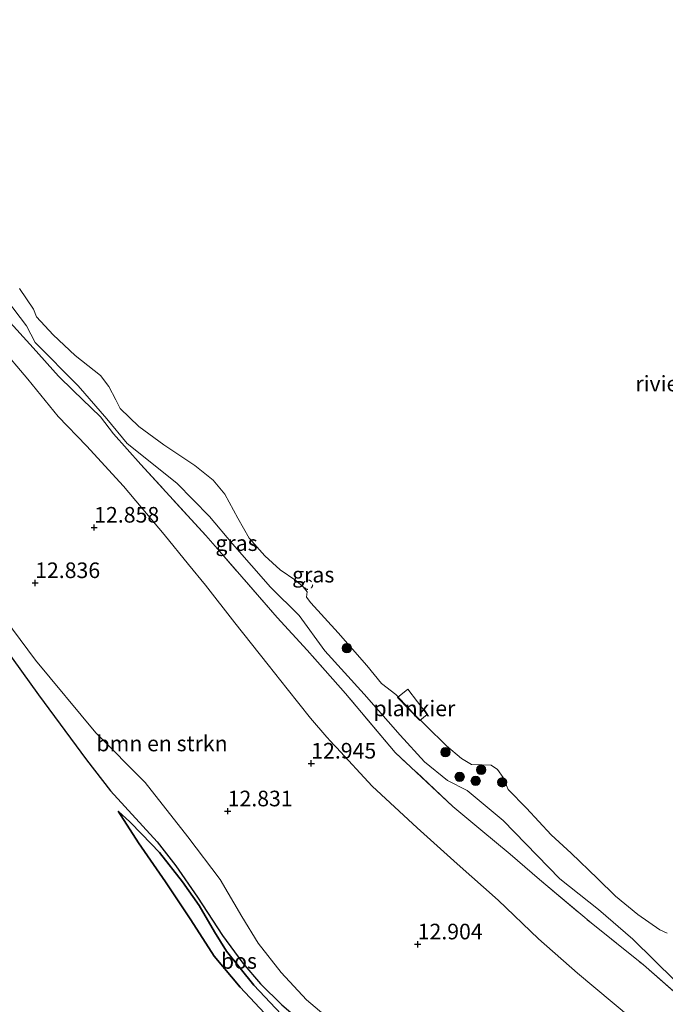
# Model space of a CAD drawing. Units: metres. Extents: x 199990 to 207367, y 393748 to 400003.
# Drawn here: x 200613 to 200716, y 396804 to 396962 of the extents above; entities that cross this region are included whole.
import ezdxf
from ezdxf.enums import TextEntityAlignment as Align

# ---------------------------------------------------------------- set-up
doc = ezdxf.new("R2010")
doc.units = ezdxf.units.M
doc.linetypes.add('IE-TERREINAFSCHEIDING', pattern=[10, 8, -2])
doc.linetypes.add('VW-6060_STREEP', pattern=[1.2, 0.6, -0.6])
doc.layers.get('0').update_dxf_attribs({"lineweight": 25})
for name, color, linetype, lineweight in [('B-ME-AL-OVERIG-GV-B7', 7, 'BV-GELEIDERAIL', 18), ('B-ME-GR-BOMENSTRUIKEN-GV-B6', 93, 'Continuous', 18), ('B-ME-GR-BOOM-S-B1', 93, 'Continuous', 18), ('B-ME-GW-KRUINLIJN-L-B1', 93, 'Continuous', 18), ('B-ME-GW-TEENLIJN-L-B1', 93, 'Continuous', 18), ('B-ME-IE-GRASLAND-GV-B6', 93, 'Continuous', 18), ('B-ME-IE-TERREINAFSCHEIDING-RASTERHEKWERK-L-B1', 8, 'IE-TERREINAFSCHEIDING', 18), ('B-ME-OB-BEKLEDING-GV-B6', 253, 'Continuous', 18), ('B-ME-OB-WATERLIJN-L-B1', 133, 'OB-WATERLIJN', 18), ('B-ME-OG-WATER-GV-B6', 153, 'Continuous', 18), ('B-ME-VW-MARKERING-BEBAKENING-S-B1', 255, 'VW-6060_STREEP', 18)]:
    doc.layers.add(name, color=color, linetype=linetype, lineweight=lineweight)
doc.layers.add('B-ME-GR-BOS-GV-B6', color=10, linetype='Continuous')
doc.layers.add('B-ME-GW-HOOGTEPUNT-S-B1', color=10, linetype='Continuous')
doc.styles.add('NLCS-ISO', font='NLCS-ISO.TTF')
doc.linetypes.add('BV-GELEIDERAIL', pattern='A,10,-3,[108,NLCS.SHX,S=1,R=0,X=0,Y=0],-3', length=16)
doc.linetypes.add('OB-WATERLIJN', pattern='A,10,[32,NLCS.SHX,S=2,R=0,X=0,Y=0],-12', length=22)

# ---------------------------------------------------------------- blocks, each defined once
blk = doc.blocks.new('hoogtepunt')
for p, q in [((-0.5, 0), (0.5, 0)), ((0, 0.5), (0, -0.5))]:
    blk.add_line(p, q)
blk = doc.blocks.new('boom')
h = blk.add_hatch(color=256)
edge = h.paths.add_edge_path()
edge.add_arc((0, 0), 0.75, 0, 360)
blk.add_circle((0, 0), 0.75)
blk = doc.blocks.new('dtb')
blk.add_circle((0, 0), 0.75)

msp = doc.modelspace()

# ---------------------------------------------------------------- linework, layer by layer
at = {"layer": 'B-ME-AL-OVERIG-GV-B7'}
msp.add_polyline3d([(200676.584, 396849.379, 10.94), (200673.009, 396853.061, 10.966), (200674.701, 396854.397, 10.966), (200677.796, 396850.349, 10.966), (200676.584, 396849.379, 10.94)], dxfattribs=at)
at = {"layer": 'B-ME-GR-BOMENSTRUIKEN-GV-B6'}
for points in [[(200605.342, 396872.049, 12.925), (200615.03, 396859.055, 12.943), (200624.678, 396847.383, 13.145), (200632.586, 396839.425, 13.077), (200639.447, 396830.724, 13.187), (200644.606, 396823.889, 13.291), (200648.076, 396817.953, 13.249), (200650.732, 396813.689, 13.34), (200654.418, 396809.032, 13.328), (200658.453, 396804.623, 13.353), (200663.327, 396800.511, 13.463)], [(200654.5, 396803.809, 13.955), (200651.09, 396807.217, 14.145), (200648.252, 396810.477, 14.357), (200644.996, 396814.916, 14.363), (200641.007, 396821.086, 14.357), (200637.511, 396826.109, 14.333), (200634.505, 396829.919, 14.363), (200627.03, 396838.133, 14.188), (200623.217, 396843.079, 13.77), (200615.507, 396853.506, 13.642), (200610.051, 396861.075, 13.691)]]:
    msp.add_polyline3d(points, dxfattribs=at)
at = {"layer": 'B-ME-GR-BOS-GV-B6'}
for points in [[(200610.051, 396861.075, 13.691), (200615.507, 396853.506, 13.642), (200623.217, 396843.079, 13.77)], [(200623.217, 396843.079, 13.77), (200627.03, 396838.133, 14.188), (200634.505, 396829.919, 14.363), (200637.511, 396826.109, 14.333), (200641.007, 396821.086, 14.357), (200644.996, 396814.916, 14.363), (200648.252, 396810.477, 14.357), (200651.09, 396807.217, 14.145), (200654.5, 396803.809, 13.955), (200659.227, 396799.781, 13.994), (200663.91, 396796.122, 14.042), (200668.619, 396791.589, 14.248), (200674.511, 396786.857, 14.236), (200681.216, 396780.771, 14.406), (200686.484, 396774.406, 14.672), (200691.081, 396769.393, 14.884), (200694.076, 396767.062, 14.984), (200697.648, 396765.446, 15.457), (200701.109, 396765.178, 15.519), (200707.781, 396764.516, 15.131), (200713.045, 396763.605, 14.931), (200719.717, 396762.795, 14.854)], [(200666.33, 396789.918, 13.858), (200663.388, 396792.106, 13.73), (200659.232, 396795.513, 13.681), (200654.063, 396799.985, 13.69), (200647.806, 396806.636, 13.706), (200643.66, 396811.606, 13.722), (200639.91, 396817.428, 13.681), (200635.868, 396823.538, 13.649), (200631.556, 396829.757, 13.714), (200628.303, 396834.846, 13.762), (200630.124, 396833.163, 13.915), (200632.059, 396831.168, 13.947), (200634.917, 396828.242, 14.076), (200638.592, 396823.536, 14.374), (200641.277, 396819.716, 14.728), (200643.72, 396815.536, 14.647), (200645.619, 396812.447, 14.462), (200650.014, 396806.965, 14.124), (200654.403, 396802.354, 13.971), (200659.436, 396798.082, 13.955), (200663.592, 396794.675, 14.003), (200665.216, 396792.566, 13.931), (200666.33, 396789.918, 13.858)], [(200666.33, 396789.918, 13.858), (200665.216, 396792.566, 13.931), (200663.592, 396794.675, 14.003), (200659.436, 396798.082, 13.955), (200654.403, 396802.354, 13.971), (200650.014, 396806.965, 14.124), (200645.619, 396812.447, 14.462), (200643.72, 396815.536, 14.647), (200641.277, 396819.716, 14.728), (200638.592, 396823.536, 14.374), (200634.917, 396828.242, 14.076), (200632.059, 396831.168, 13.947), (200630.124, 396833.163, 13.915), (200628.303, 396834.846, 13.762), (200631.556, 396829.757, 13.714), (200635.868, 396823.538, 13.649), (200639.91, 396817.428, 13.681), (200643.66, 396811.606, 13.722), (200647.806, 396806.636, 13.706), (200654.063, 396799.985, 13.69), (200659.232, 396795.513, 13.681), (200663.388, 396792.106, 13.73), (200666.33, 396789.918, 13.858)]]:
    msp.add_polyline3d(points, dxfattribs=at)
at = {"layer": 'B-ME-GW-KRUINLIJN-L-B1'}
for points in [[(200572.236, 396961.638, 12.037), (200572.528, 396960.87, 11.993), (200573.049, 396959.497, 11.915), (200574.696, 396954.964, 12.044), (200577.529, 396949.922, 12.191), (200582.314, 396943.191, 12.288), (200588.591, 396935.419, 12.282), (200596.051, 396926.086, 12.301), (200600.774, 396920.287, 12.411), (200609.355, 396909.273, 12.515), (200613.823, 396904.043, 12.594), (200618.653, 396898.094, 12.631), (200623.208, 396893.376, 12.637), (200629.138, 396886.934, 12.729), (200635.635, 396879.168, 12.778), (200639.564, 396874.381, 12.753), (200642.295, 396871.068, 12.937)], [(200642.295, 396871.068, 12.937), (200646.975, 396865.012, 12.857), (200652.336, 396858.316, 12.912), (200655.371, 396854.469, 12.888), (200659.094, 396849.76, 13.004), (200661.732, 396846.722, 12.997)], [(200610.051, 396861.075, 13.691), (200615.507, 396853.506, 13.642), (200623.217, 396843.079, 13.77)], [(200661.732, 396846.722, 12.997), (200662.879, 396845.447, 12.993), (200663.266, 396845.032, 12.992), (200668.944, 396838.833, 12.979), (200676.168, 396832.205, 12.857), (200682.589, 396826.435, 12.888), (200689.129, 396820.599, 12.943), (200695.604, 396814.423, 13.004), (200701.853, 396808.907, 13.041), (200710.353, 396801.813, 13.041), (200723.444, 396790.886, 12.93), (200730.779, 396785.293, 12.857), (200738.725, 396779.671, 12.729), (200744.679, 396775.136, 12.625), (200751.019, 396771.012, 12.472), (200755.396, 396768.585, 12.429), (200758.58, 396767.049, 12.386), (200760.183, 396766.633, 12.52), (200760.551, 396766.538, 12.533), (200762.335, 396766.195, 12.576), (200763.896, 396765.667, 12.592)], [(200623.217, 396843.079, 13.77), (200627.03, 396838.133, 14.188), (200634.505, 396829.919, 14.363), (200637.511, 396826.109, 14.333), (200641.007, 396821.086, 14.357), (200644.996, 396814.916, 14.363), (200648.252, 396810.477, 14.357), (200651.09, 396807.217, 14.145), (200654.5, 396803.809, 13.955)], [(200666.33, 396789.918, 13.858), (200665.216, 396792.566, 13.931), (200663.592, 396794.675, 14.003), (200659.436, 396798.082, 13.955), (200654.403, 396802.354, 13.971), (200650.014, 396806.965, 14.124), (200645.619, 396812.447, 14.462), (200643.72, 396815.536, 14.647), (200641.277, 396819.716, 14.728), (200638.592, 396823.536, 14.374), (200634.917, 396828.242, 14.076), (200632.059, 396831.168, 13.947), (200630.124, 396833.163, 13.915), (200628.303, 396834.846, 13.762)]]:
    msp.add_polyline3d(points, dxfattribs=at)
at = {"layer": 'B-ME-GW-TEENLIJN-L-B1'}
for points in [[(200605.342, 396872.049, 12.925), (200615.03, 396859.055, 12.943), (200624.678, 396847.383, 13.145), (200632.586, 396839.425, 13.077), (200639.447, 396830.724, 13.187), (200644.606, 396823.889, 13.291), (200648.076, 396817.953, 13.249), (200650.732, 396813.689, 13.34), (200654.418, 396809.032, 13.328), (200658.453, 396804.623, 13.353), (200663.327, 396800.511, 13.463)], [(200628.303, 396834.846, 13.762), (200631.556, 396829.757, 13.714), (200635.868, 396823.538, 13.649), (200639.91, 396817.428, 13.681), (200643.66, 396811.606, 13.722), (200647.806, 396806.636, 13.706), (200654.063, 396799.985, 13.69), (200659.232, 396795.513, 13.681), (200663.388, 396792.106, 13.73), (200666.33, 396789.918, 13.858)]]:
    msp.add_polyline3d(points, dxfattribs=at)
at = {"layer": 'B-ME-IE-GRASLAND-GV-B6'}
for points in [[(200610.382, 396916.834, 11.506), (200613.599, 396912.579, 11.585), (200615.006, 396909.924, 11.632), (200621.872, 396902.973, 11.663), (200626.49, 396897.694, 11.592), (200629.698, 396893.723, 11.71), (200637.677, 396887.37, 11.718), (200642.906, 396882.045, 11.671), (200646.605, 396877.653, 11.647), (200652.687, 396870.722, 11.757), (200657.261, 396866.182, 11.718), (200661.368, 396860.54, 11.64), (200667.669, 396853.572, 11.726), (200673.478, 396847.024, 11.757), (200677.369, 396842.768, 11.71), (200681.026, 396839.789, 11.702), (200684.185, 396838.187, 11.702), (200689.944, 396833.335, 11.726), (200699.055, 396824.036, 11.687), (200705.251, 396819.11, 11.694), (200710.745, 396814.358, 11.765), (200720.878, 396804.381, 11.585)], [(200719.538, 396804.012, 12.203), (200712.427, 396810.215, 12.215), (200704.043, 396816.939, 12.142), (200695.788, 396823.906, 12.105), (200691.082, 396827.973, 11.881), (200686.394, 396831.876, 11.908), (200681.903, 396835.619, 11.902), (200672.646, 396844.255, 11.947), (200664.715, 396853.693, 11.902), (200658.549, 396860.659, 11.893), (200653.751, 396865.853, 11.932), (200644.183, 396876.871, 11.89), (200642.33, 396878.984, 11.923), (200631.895, 396890.391, 11.962), (200627.54, 396895.317, 11.851), (200625.453, 396898.034, 11.764), (200621.073, 396902.226, 11.869), (200618.702, 396904.558, 12.004), (200614.659, 396909.058, 12.037), (200610.452, 396913.733, 11.956)], [(200610.452, 396913.733, 11.956), (200614.659, 396909.058, 12.037), (200618.702, 396904.558, 12.004), (200621.073, 396902.226, 11.869), (200625.453, 396898.034, 11.764), (200627.54, 396895.317, 11.851), (200631.895, 396890.391, 11.962), (200642.33, 396878.984, 11.923), (200644.183, 396876.871, 11.89), (200653.751, 396865.853, 11.932), (200658.549, 396860.659, 11.893), (200664.715, 396853.693, 11.902), (200672.646, 396844.255, 11.947), (200681.903, 396835.619, 11.902), (200686.394, 396831.876, 11.908), (200691.082, 396827.973, 11.881), (200695.788, 396823.906, 12.105), (200704.043, 396816.939, 12.142), (200712.427, 396810.215, 12.215), (200719.538, 396804.012, 12.203)], [(200609.355, 396909.273, 12.515), (200613.823, 396904.043, 12.594), (200618.653, 396898.094, 12.631), (200623.208, 396893.376, 12.637), (200629.138, 396886.934, 12.729), (200635.635, 396879.168, 12.778), (200639.564, 396874.381, 12.753), (200642.295, 396871.068, 12.937), (200646.975, 396865.012, 12.857), (200652.336, 396858.316, 12.912), (200655.371, 396854.469, 12.888), (200659.094, 396849.76, 13.004), (200661.732, 396846.722, 12.997), (200662.879, 396845.447, 12.993), (200663.266, 396845.032, 12.992), (200668.944, 396838.833, 12.979), (200676.168, 396832.205, 12.857), (200682.589, 396826.435, 12.888), (200689.129, 396820.599, 12.943), (200695.604, 396814.423, 13.004), (200701.853, 396808.907, 13.041), (200710.353, 396801.813, 13.041)], [(200710.353, 396801.813, 13.041), (200701.853, 396808.907, 13.041), (200695.604, 396814.423, 13.004), (200689.129, 396820.599, 12.943), (200682.589, 396826.435, 12.888), (200676.168, 396832.205, 12.857), (200668.944, 396838.833, 12.979), (200663.266, 396845.032, 12.992), (200662.879, 396845.447, 12.993), (200661.732, 396846.722, 12.997), (200659.094, 396849.76, 13.004), (200655.371, 396854.469, 12.888), (200652.336, 396858.316, 12.912), (200646.975, 396865.012, 12.857), (200642.295, 396871.068, 12.937), (200639.564, 396874.381, 12.753), (200635.635, 396879.168, 12.778), (200629.138, 396886.934, 12.729), (200623.208, 396893.376, 12.637), (200618.653, 396898.094, 12.631), (200613.823, 396904.043, 12.594), (200609.355, 396909.273, 12.515)], [(200663.327, 396800.511, 13.463), (200658.453, 396804.623, 13.353), (200654.418, 396809.032, 13.328), (200650.732, 396813.689, 13.34), (200648.076, 396817.953, 13.249), (200644.606, 396823.889, 13.291), (200639.447, 396830.724, 13.187), (200632.586, 396839.425, 13.077), (200624.678, 396847.383, 13.145), (200615.03, 396859.055, 12.943), (200605.342, 396872.049, 12.925)]]:
    msp.add_polyline3d(points, dxfattribs=at)
at = {"layer": 'B-ME-IE-TERREINAFSCHEIDING-RASTERHEKWERK-L-B1'}
for points in [[(200691.082, 396827.973, 11.881), (200686.394, 396831.876, 11.908), (200681.903, 396835.619, 11.902), (200672.646, 396844.255, 11.947), (200664.715, 396853.693, 11.902), (200658.549, 396860.659, 11.893), (200653.751, 396865.853, 11.932), (200644.183, 396876.871, 11.89), (200642.33, 396878.984, 11.923), (200631.895, 396890.391, 11.962), (200627.54, 396895.317, 11.851), (200625.453, 396898.034, 11.764), (200621.073, 396902.226, 11.869), (200618.702, 396904.558, 12.004), (200614.659, 396909.058, 12.037), (200610.452, 396913.733, 11.956), (200608.47, 396916.329, 11.92), (200604.56, 396921.102, 11.893), (200602.489, 396923.567, 11.914), (200598.444, 396928.313, 11.923), (200588.635, 396940.16, 11.983), (200585.682, 396944.291, 11.977), (200584.522, 396945.736, 11.935)], [(200691.082, 396827.973, 11.881), (200695.788, 396823.906, 12.105), (200704.043, 396816.939, 12.142), (200712.427, 396810.215, 12.215), (200719.538, 396804.012, 12.203), (200724.33, 396799.912, 12.142), (200731.15, 396793.802, 12.08), (200738.199, 396788.005, 12.032), (200750.272, 396778.267, 11.78), (200750.469, 396778.128, 11.765)]]:
    msp.add_polyline3d(points, dxfattribs=at)
at = {"layer": 'B-ME-OB-BEKLEDING-GV-B6'}
for points in [[(200612.502, 396918.6, 10.9), (200614.722, 396915.263, 10.9), (200615.221, 396914.03, 10.9), (200617.873, 396911.151, 10.9), (200621.376, 396907.819, 10.9), (200625.438, 396904.658, 10.9), (200626.774, 396902.885, 10.9), (200627.915, 396900.748, 10.9), (200628.607, 396899.349, 10.9), (200631.566, 396896.462, 10.9), (200635.622, 396893.523, 10.9), (200640.544, 396890.217, 10.9), (200643.504, 396887.86, 10.9), (200645.384, 396885.642, 10.9), (200647.431, 396881.805, 10.9), (200649.272, 396878.577, 10.9), (200651.802, 396875.763, 10.9), (200654.247, 396873.493, 10.9), (200656.744, 396871.79, 10.9), (200657.902, 396870.798, 10.9), (200658.559, 396869.98, 10.9), (200658.464, 396869.156, 10.9), (200659.143, 396868.202, 10.9), (200663.545, 396863.392, 10.9), (200668.097, 396858.159, 10.9), (200670.491, 396855.324, 10.9), (200672.751, 396853.528, 10.9), (200675.589, 396850.509, 10.9), (200677.604, 396848.509, 10.9), (200680.864, 396845.307, 10.9), (200683.267, 396843.31, 10.9), (200684.878, 396842.307, 10.9), (200686.605, 396842.285, 10.9), (200688.007, 396842.193, 10.9), (200689.072, 396841.501, 10.9), (200689.937, 396840.225, 10.9), (200690.771, 396838.334, 10.9), (200693.7, 396835.33, 10.9), (200697.629, 396831.069, 10.9), (200700.831, 396828.102, 10.9), (200705.066, 396824.048, 10.9), (200707.942, 396821.232, 10.9), (200711.503, 396818.285, 10.9), (200715.025, 396815.833, 10.9), (200716.209, 396815.295, 10.9)], [(200720.878, 396804.381, 11.585), (200710.745, 396814.358, 11.765), (200705.251, 396819.11, 11.694), (200699.055, 396824.036, 11.687), (200689.944, 396833.335, 11.726), (200684.185, 396838.187, 11.702), (200681.026, 396839.789, 11.702), (200677.369, 396842.768, 11.71), (200673.478, 396847.024, 11.757), (200667.669, 396853.572, 11.726), (200661.368, 396860.54, 11.64), (200657.261, 396866.182, 11.718), (200652.687, 396870.722, 11.757), (200646.605, 396877.653, 11.647), (200642.906, 396882.045, 11.671), (200637.677, 396887.37, 11.718), (200629.698, 396893.723, 11.71), (200626.49, 396897.694, 11.592), (200621.872, 396902.973, 11.663), (200615.006, 396909.924, 11.632), (200613.599, 396912.579, 11.585), (200610.382, 396916.834, 11.506)]]:
    msp.add_polyline3d(points, dxfattribs=at)
at = {"layer": 'B-ME-OB-WATERLIJN-L-B1'}
for points in [[(200612.502, 396918.6, 10.9), (200614.722, 396915.263, 10.9), (200615.221, 396914.03, 10.9), (200617.873, 396911.151, 10.9), (200621.376, 396907.819, 10.9), (200625.438, 396904.658, 10.9), (200626.774, 396902.885, 10.9), (200627.915, 396900.748, 10.9), (200628.607, 396899.349, 10.9), (200631.566, 396896.462, 10.9), (200635.622, 396893.523, 10.9), (200640.544, 396890.217, 10.9), (200643.504, 396887.86, 10.9), (200645.384, 396885.642, 10.9), (200647.431, 396881.805, 10.9), (200649.272, 396878.577, 10.9), (200651.802, 396875.763, 10.9), (200654.247, 396873.493, 10.9), (200656.744, 396871.79, 10.9), (200657.902, 396870.798, 10.9), (200658.559, 396869.98, 10.9), (200658.464, 396869.156, 10.9), (200659.143, 396868.202, 10.9), (200663.545, 396863.392, 10.9), (200668.097, 396858.159, 10.9), (200670.491, 396855.324, 10.9), (200672.751, 396853.528, 10.9), (200675.589, 396850.509, 10.9), (200677.604, 396848.509, 10.9), (200680.864, 396845.307, 10.9), (200683.267, 396843.31, 10.9), (200684.878, 396842.307, 10.9)], [(200684.878, 396842.307, 10.9), (200686.605, 396842.285, 10.9), (200688.007, 396842.193, 10.9), (200689.072, 396841.501, 10.9), (200689.937, 396840.225, 10.9), (200690.771, 396838.334, 10.9), (200693.7, 396835.33, 10.9), (200697.629, 396831.069, 10.9), (200700.831, 396828.102, 10.9), (200705.066, 396824.048, 10.9), (200707.942, 396821.232, 10.9), (200711.503, 396818.285, 10.9), (200715.025, 396815.833, 10.9), (200716.209, 396815.295, 10.9)]]:
    msp.add_polyline3d(points, dxfattribs=at)
at = {"layer": 'B-ME-OG-WATER-GV-B6'}
msp.add_polyline3d([(200716.209, 396815.295, 10.9), (200715.025, 396815.833, 10.9), (200711.503, 396818.285, 10.9), (200707.942, 396821.232, 10.9), (200705.066, 396824.048, 10.9), (200700.831, 396828.102, 10.9), (200697.629, 396831.069, 10.9), (200693.7, 396835.33, 10.9), (200690.771, 396838.334, 10.9), (200689.937, 396840.225, 10.9), (200689.072, 396841.501, 10.9), (200688.007, 396842.193, 10.9), (200686.605, 396842.285, 10.9), (200684.878, 396842.307, 10.9), (200683.267, 396843.31, 10.9), (200680.864, 396845.307, 10.9), (200677.604, 396848.509, 10.9), (200675.589, 396850.509, 10.9), (200672.751, 396853.528, 10.9), (200670.491, 396855.324, 10.9), (200668.097, 396858.159, 10.9), (200663.545, 396863.392, 10.9), (200659.143, 396868.202, 10.9), (200658.464, 396869.156, 10.9), (200658.559, 396869.98, 10.9), (200657.902, 396870.798, 10.9), (200656.744, 396871.79, 10.9), (200654.247, 396873.493, 10.9), (200651.802, 396875.763, 10.9), (200649.272, 396878.577, 10.9), (200647.431, 396881.805, 10.9), (200645.384, 396885.642, 10.9), (200643.504, 396887.86, 10.9), (200640.544, 396890.217, 10.9), (200635.622, 396893.523, 10.9), (200631.566, 396896.462, 10.9), (200628.607, 396899.349, 10.9), (200627.915, 396900.748, 10.9), (200626.774, 396902.885, 10.9), (200625.438, 396904.658, 10.9), (200621.376, 396907.819, 10.9), (200617.873, 396911.151, 10.9), (200615.221, 396914.03, 10.9), (200614.722, 396915.263, 10.9), (200612.502, 396918.6, 10.9)], dxfattribs=at)

# ---------------------------------------------------------------- block references
at = {"layer": 'B-ME-GR-BOOM-S-B1', "rotation": 90}
for p in [(200664.917, 396860.95, 11.166), (200680.7, 396844.283, 11.13), (200682.985, 396840.366, 11.396), (200686.41, 396841.474, 11.161), (200685.55, 396839.708, 11.279), (200689.795, 396839.471, 11.012)]:
    msp.add_blockref('boom', p, dxfattribs=at)
at = {"layer": 'B-ME-GW-HOOGTEPUNT-S-B1', "rotation": 90}
for p in [(200624.441, 396880.296, 12.858), (200624.441, 396880.296, 12.858), (200614.983, 396871.409, 12.836), (200614.983, 396871.409, 12.836), (200659.209, 396842.498, 12.945), (200659.209, 396842.498, 12.945), (200645.824, 396834.845, 12.831), (200645.824, 396834.845, 12.831), (200676.26, 396813.534, 12.904), (200676.26, 396813.534, 12.904)]:
    msp.add_blockref('hoogtepunt', p, dxfattribs=at)
at = {"layer": 'B-ME-VW-MARKERING-BEBAKENING-S-B1', "rotation": 90}
msp.add_blockref('dtb', (200658.689, 396871.13, 16.559), dxfattribs=at)

# ---------------------------------------------------------------- texts
at = {"layer": 'B-ME-AL-OVERIG-GV-B7', "ltscale": 0.2, "style": 'NLCS-ISO'}
msp.add_text('plankier', height=2.5, dxfattribs=at).set_placement((200675.7348, 396851.313), align=Align.MIDDLE_CENTER)
at = {"layer": 'B-ME-GR-BOMENSTRUIKEN-GV-B6', "ltscale": 0.2, "style": 'NLCS-ISO'}
msp.add_text('bmn en strkn', height=2.5, dxfattribs=at).set_placement((200635.3068, 396845.6959), align=Align.MIDDLE_CENTER)
at = {"layer": 'B-ME-GR-BOS-GV-B6', "ltscale": 0.2, "style": 'NLCS-ISO'}
msp.add_text('bos', height=2.5, dxfattribs=at).set_placement((200647.6267, 396810.8566), align=Align.MIDDLE_CENTER)
msp.add_text('bos', height=2.5, dxfattribs=at).set_placement((200647.6267, 396810.8566), align=Align.MIDDLE_CENTER)
at = {"layer": 'B-ME-GW-HOOGTEPUNT-S-B1', "ltscale": 0.2, "style": 'NLCS-ISO'}
for s, p in [('12.858', (200624.441, 396880.296, 12.858)), ('12.858', (200624.441, 396880.296, 12.858)), ('12.836', (200614.983, 396871.409, 12.836)), ('12.836', (200614.983, 396871.409, 12.836)), ('12.945', (200659.209, 396842.498, 12.945)), ('12.945', (200659.209, 396842.498, 12.945)), ('12.831', (200645.824, 396834.845, 12.831)), ('12.831', (200645.824, 396834.845, 12.831)), ('12.904', (200676.26, 396813.534, 12.904)), ('12.904', (200676.26, 396813.534, 12.904))]:
    msp.add_text(s, height=2.5, dxfattribs=at).set_placement(p, align=Align.BOTTOM_LEFT)
at = {"layer": 'B-ME-IE-GRASLAND-GV-B6', "ltscale": 0.2, "style": 'NLCS-ISO'}
for p in [(200647.2455, 396877.7895), (200659.5305, 396872.739)]:
    msp.add_text('gras', height=2.5, dxfattribs=at).set_placement(p, align=Align.MIDDLE_CENTER)
at = {"layer": 'B-ME-OG-WATER-GV-B6', "ltscale": 0.2, "style": 'NLCS-ISO'}
msp.add_text('rivier', height=2.5, dxfattribs=at).set_placement((200715.2367, 396903.3347), align=Align.MIDDLE_CENTER)

doc.saveas('drawing.dxf')
